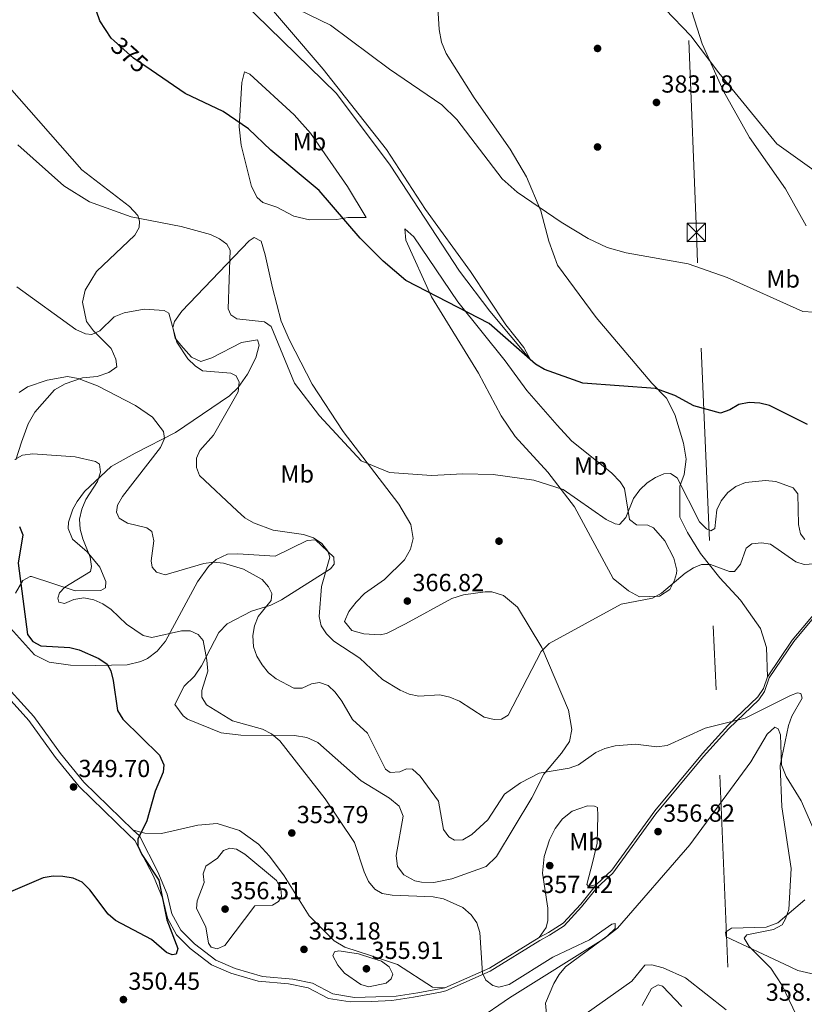
# Model space of a CAD drawing. Units: metres. Extents: x 608129 to 615070, y 4683002 to 4687740.
# Drawn here: x 608838 to 609157, y 4686943 to 4687343 of the extents above; entities that cross this region are included whole.
import ezdxf
from ezdxf.enums import TextEntityAlignment as Align

# ---------------------------------------------------------------- set-up
doc = ezdxf.new("R2010")
doc.units = ezdxf.units.M
doc.header["$MEASUREMENT"] = 0
for name, pattern in [('DGN Style 3', [121.36095999999999, 86.68639999999999, -34.67456]), ('DGN Style 5', [60.68048, 26.00592, -34.67456]), ('DGN Style 7', [173.37279999999998, 78.01776, -34.67456, 26.00592, -34.67456])]:
    doc.linetypes.add(name, pattern=pattern)
for name, color, linetype, lineweight in [('Nivel 17', 7, 'Continuous', 0), ('Nivel 21', 7, 'Continuous', 0), ('Nivel 22', 7, 'Continuous', 0), ('Nivel 32', 7, 'Continuous', 0), ('Nivel 36', 7, 'Continuous', 0), ('Nivel 37', 7, 'Continuous', 0), ('Nivel 4', 7, 'Continuous', 0), ('Nivel 41', 7, 'Continuous', 0), ('Nivel 5', 7, 'Continuous', 0), ('Nivel 7', 7, 'Continuous', 0)]:
    doc.layers.add(name, color=color, linetype=linetype, lineweight=lineweight)
doc.styles.add('Style-Arial', font='txt')
doc.styles.add('Style-Arial Narrow', font='txt')
doc.styles.add('Style-Helvetica-Narrow-Oblique', font='txt')

# ---------------------------------------------------------------- blocks, each defined once
blk = doc.blocks.new('5PATER')
at = {"layer": 'Nivel 7', "linetype": 'Continuous', "lineweight": 0}
h = blk.add_hatch(color=51, dxfattribs=at)
edge = h.paths.add_edge_path()
edge.add_ellipse((-0.005089279264211655, 0.00120989978313446), major_axis=(-1.095731442372465, -1.110710699892244), ratio=0.9994222409660318, start_angle=0, end_angle=360)
blk = doc.blocks.new('5PERFI')
at = {"layer": 'Nivel 17', "linetype": 'Continuous', "lineweight": 0}
h = blk.add_hatch(color=7, dxfattribs=at)
edge = h.paths.add_edge_path()
edge.add_arc((0.001394975930452347, 0.0004892982542514801), 1.559999999766158, 315.0000000018422, 675.0000000018422)
blk = doc.blocks.new('5TME')
at = {"layer": 'Nivel 32', "color": 7, "linetype": 'Continuous', "lineweight": 0}
for p, q in [((-3.739999998360872, 3.75), (3.760000001639128, -3.75)), ((3.730000000447035, 3.780000001192093), (-3.709999997168779, -3.780000001192093))]:
    blk.add_line(p, q, dxfattribs=at)
at = {"layer": 'Nivel 32', "color": 7, "linetype": 'Continuous', "lineweight": 0, "flags": 128}
blk.add_lwpolyline([(-3.739999998360872, -3.75), (3.760000001639128, -3.75), (3.760000001639128, 3.75), (-3.739999998360872, 3.75), (-3.709999997168779, -3.780000001192093)], dxfattribs=at)

msp = doc.modelspace()

# ---------------------------------------------------------------- linework, layer by layer
at = {"layer": 'Nivel 21', "color": 7, "linetype": 'DGN Style 3', "lineweight": 0, "extrusion": (0.02879800576332176, -0.1299748143868355, 0.991098997320229), "elevation": -591296.7641798891, "flags": 128}
msp.add_lwpolyline([(1608513.192949019, 4404734.05989055), (1608490.781324405, 4404726.172680512), (1608471.456322521, 4404722.266633637)], dxfattribs=at)
at = {"layer": 'Nivel 21', "color": 7, "linetype": 'DGN Style 3', "lineweight": 0}
for points in [[(609141.6799999997, 4687075.809999999, 360.14), (609151.6900000013, 4687090.649999999, 363), (609163.1900000013, 4687104.300000001, 363), (609176.6000000015, 4687116.34, 363), (609191.7399999984, 4687126.399999999, 363), (609215.120000001, 4687138.440000001, 363), (609232.3399999999, 4687143.190000001, 365.2)], [(608884.0799999982, 4687013.609999999, 349.99), (608864.129999999, 4687033.010000002, 349.46), (608854.6799999997, 4687044.66, 349.15), (608843.7899999991, 4687059.640000001, 348.03), (608829.0199999996, 4687075.989999998, 347.76)], [(609141.6799999997, 4687075.809999999, 360.14), (609140.0399999991, 4687071.07, 359.74), (609137.7800000012, 4687067.690000001, 359.51), (609125.5899999999, 4687055.98, 359.35), (609115.2800000012, 4687044.670000002, 358.57), (609095.9699999988, 4687021.41, 357.53), (609078.4699999988, 4686997.34, 356.49), (609072.1799999997, 4686991.469999999, 356.23)], [(608884.0799999982, 4687013.609999999, 349.99), (608886.6600000001, 4687011.23, 350), (608894.129999999, 4686996.690000001, 351), (608897.9600000009, 4686987.530000001, 351), (608899.879999999, 4686979.629999999, 351), (608903.5199999996, 4686972.98, 351), (608909.0799999982, 4686967.41, 351), (608917.6999999993, 4686960.760000002, 351), (608925.5599999987, 4686957.350000001, 351), (608936.6700000018, 4686954.109999999, 351), (608948.9400000013, 4686953.039999999, 351), (608956.9800000004, 4686951.420000002, 351), (608965.2199999988, 4686947.109999999, 351), (608974.0399999991, 4686945.670000002, 351), (608982.6600000001, 4686945.850000001, 351), (608990.8999999985, 4686946.210000001, 351), (608999.75, 4686947.57, 351), (609010.7100000009, 4686949.580000002, 353.49)], [(609048.9299999997, 4686970.02, 355.06), (609052.7399999984, 4686972.07, 357), (609058.7399999984, 4686975.850000001, 357), (609065.8399999999, 4686983.559999999, 357), (609072.1799999997, 4686991.469999999, 356.23)]]:
    msp.add_polyline3d(points, dxfattribs=at)
at = {"layer": 'Nivel 21', "color": 7, "linetype": 'Continuous', "lineweight": 0}
for points in [[(609029.1099999994, 4686956.359999999, 354.01), (609049.3000000007, 4686968.830000002, 355.06), (609053.120000001, 4686970.890000001, 357), (609059.120000001, 4686974.670000002, 357), (609066.2100000009, 4686982.379999999, 357), (609072.5500000007, 4686990.289999999, 356.23), (609078.8399999999, 4686996.16, 356.49), (609096.3399999999, 4687020.23, 357.53), (609115.6499999985, 4687043.48, 358.57), (609125.9699999988, 4687054.800000001, 359.35), (609138.1499999985, 4687066.510000002, 359.51), (609140.4100000001, 4687069.890000001, 359.74), (609142.3399999999, 4687075.350000001, 360.17), (609152.3299999982, 4687090.16, 363.02), (609163.7699999996, 4687103.739999998, 363.02)], [(608827.2399999984, 4687074.129999999, 347.34), (608841.8000000007, 4687058.010000002, 347.6), (608852.6600000001, 4687043.09, 348.73), (608862.2399999984, 4687031.27, 349.03), (608882.3000000007, 4687011.760000002, 349.57), (608884.879999999, 4687009.390000001, 349.58), (608892.3500000015, 4686994.850000001, 350.58), (608896.1799999997, 4686985.690000001, 350.58), (608898.1000000015, 4686977.780000001, 350.58), (608901.7399999984, 4686971.129999999, 350.58), (608907.2899999991, 4686965.57, 350.58), (608915.9200000018, 4686958.920000002, 350.58), (608923.7699999996, 4686955.5, 350.58), (608934.8900000006, 4686952.27, 350.58), (608947.1499999985, 4686951.190000001, 350.58), (608955.1999999993, 4686949.57, 350.58), (608963.4400000013, 4686945.260000002, 350.58), (608972.2600000016, 4686943.830000002, 350.58), (608980.879999999, 4686944.010000002, 350.58), (608989.120000001, 4686944.359999999, 350.58), (608997.9699999988, 4686945.73, 350.58), (609008.9299999997, 4686947.73, 353.07), (609011.0799999982, 4686948.399999999, 353.49), (609029.1099999994, 4686956.359999999, 354.01)]]:
    msp.add_polyline3d(points, dxfattribs=at)
at = {"layer": 'Nivel 22', "color": 30, "linetype": 'DGN Style 5', "lineweight": 30, "elevation": 375, "flags": 128}
msp.add_lwpolyline([(608891.4400000013, 4687321.98), (608884.2800000012, 4687326.850000001), (608876.370000001, 4687333.960000001)], dxfattribs=at)
at = {"layer": 'Nivel 32', "color": 6, "linetype": 'DGN Style 7', "lineweight": 0}
msp.add_polyline3d([(609197.0899999999, 4685331.710000001, 378.29), (609181, 4685707.59, 390.24), (609169.4299999997, 4685988.09, 392.55), (609155.9800000004, 4686276.649999999, 377.67), (609133.0599999987, 4686784.77, 364.98), (609112.7699999996, 4687256.18, 380.9), (609099.8500000015, 4687583.850000001, 387.3), (609097.3900000006, 4687643.890000001, 384.93)], dxfattribs=at)
at = {"layer": 'Nivel 36', "color": 92, "linetype": 'Continuous', "lineweight": 0}
for points in [[(608916.2600000016, 4687375.260000002, 379.13), (608961.2199999988, 4687322.399999999, 378.18), (608987, 4687289.84, 377.33), (609002.7699999996, 4687265.43, 376.54), (609021.0500000007, 4687240.260000002, 375.88), (609035.3999999985, 4687218.670000002, 374.45), (609042.7399999984, 4687209.41, 374.19), (609045.3999999985, 4687204.41, 374.06), (609028.9600000009, 4687224.16, 374.96), (609016.6499999985, 4687240.390000001, 375.54), (608988.4499999993, 4687283.469999999, 376.82), (608966.6900000013, 4687312.539999999, 378.16), (608928.3000000007, 4687350.059999999, 378.14)], [(609007.120000001, 4687358.57, 382.87), (609008.4299999997, 4687338.52, 381.51), (609009.3599999994, 4687333.43, 381.21), (609011.1499999985, 4687328.780000001, 380.83), (609022.5300000012, 4687310.879999999, 380.18), (609037.1700000018, 4687289.93, 380.24), (609043.870000001, 4687278.760000002, 379.84), (609049.629999999, 4687265.010000002, 379.53), (609052.9499999993, 4687252.640000001, 378.1), (609056.3599999994, 4687242.850000001, 377.71), (609072.0599999987, 4687221.66, 376.48), (609094.7199999988, 4687195.010000002, 374.58), (609100.6000000015, 4687188.969999999, 373.8), (609104.0399999991, 4687182.27, 373.15), (609107.5500000007, 4687170.640000001, 371.07), (609108.5799999982, 4687164.109999999, 369.9), (609107.7800000012, 4687157.960000001, 369.38), (609106.1099999994, 4687153.190000001, 369.38), (609106.0899999999, 4687140.559999999, 367.53), (609109.129999999, 4687134.32, 366.53), (609114.4200000018, 4687125.890000001, 365.86), (609122.25, 4687116.030000001, 364.3), (609130.75, 4687106.859999999, 363.12), (609138.8399999999, 4687095.449999999, 361.42), (609141.2600000016, 4687087.719999999, 360.71), (609141.6799999997, 4687075.809999999, 360.14)], [(609100.1400000006, 4687346.75, 381.59), (609110.5899999999, 4687336.039999999, 380.7), (609121.8399999999, 4687320.989999998, 379.77), (609145.4299999997, 4687292.18, 378.4), (609187.1700000018, 4687262.379999999, 375.34), (609199.7399999984, 4687250.719999999, 373.51), (609208.0300000012, 4687241.350000001, 372.74), (609221.9899999984, 4687214.640000001, 370.68), (609236.7399999984, 4687193.890000001, 369.09), (609240.3599999994, 4687184.66, 367.8), (609242.879999999, 4687176.18, 367.66), (609243.1499999985, 4687169.580000002, 367.27), (609240.9100000001, 4687165.16, 366.75), (609226.8000000007, 4687157.390000001, 366.36), (609221.5899999999, 4687153.57, 366.23), (609218.5300000012, 4687149.59, 365.58), (609218.2199999988, 4687147.850000001, 365.58), (609219.0399999991, 4687144.91, 365.18), (609222.3399999999, 4687143.960000001, 364.92), (609226.5700000003, 4687143.390000001, 365.06), (609232.3399999999, 4687143.190000001, 365.2)], [(608836.5500000007, 4687163.84, 354.4), (608838.879999999, 4687171.010000002, 354.92), (608841.5599999987, 4687178.510000002, 356.48), (608844.2300000004, 4687183.25, 357.14), (608852.2100000009, 4687192.23, 358.18), (608856.5599999987, 4687194.66, 358.36), (608863.5500000007, 4687197.170000002, 359.22), (608869.5700000003, 4687197.710000001, 359.87), (608874.2399999984, 4687199.32, 360.56), (608877.4600000009, 4687201.690000001, 361.95), (608877.1499999985, 4687204.780000001, 362.34), (608875.2100000009, 4687209.100000001, 363.38), (608868.0399999991, 4687216.190000001, 364.82), (608865.2600000016, 4687220.030000001, 365.21), (608863.5199999996, 4687227.850000001, 366.25), (608864.6099999994, 4687232.73, 366.25), (608869.2699999996, 4687240.379999999, 366.73), (608884.8000000007, 4687255.039999999, 368.59), (608886.5799999982, 4687258.23, 368.72), (608886.6700000018, 4687260.73, 368.98), (608886, 4687263.080000002, 368.98), (608882.620000001, 4687266.710000001, 369.72), (608863.2600000016, 4687281.550000001, 370.1), (608820.1600000001, 4687330.539999999, 370.42)], [(608928.0500000007, 4687291.66, 373.27), (608927.129999999, 4687299.030000001, 374.58), (608928.2600000016, 4687317.080000002, 375.62), (608929.4100000001, 4687321.370000001, 375.88), (608931.5399999991, 4687320.379999999, 375.75), (608949.4800000004, 4687303.920000002, 375.75), (608956.120000001, 4687296.449999999, 375.88), (608971.1700000018, 4687274.890000001, 375.12), (608978.7100000009, 4687262.23, 375.1), (608971.3000000007, 4687262.239999998, 374.84), (608966.8500000015, 4687261.390000001, 373.8), (608955.7199999988, 4687261.330000002, 372.64), (608949.3099999987, 4687262.830000002, 372.23), (608942.4299999997, 4687266.399999999, 372.23), (608936.7399999984, 4687268.350000001, 372.23), (608934.4800000004, 4687270.350000001, 372.1), (608932.2100000009, 4687274.800000001, 372.45), (608928.0500000007, 4687291.66, 373.27)], [(608911.6700000018, 4687203.780000001, 365.07), (608907.8099999987, 4687205.580000002, 364.29), (608903.5599999987, 4687210.390000001, 364.29), (608901.2399999984, 4687213.23, 364.29), (608900.2300000004, 4687217.59, 364.42), (608900.9800000004, 4687220.07, 364.42), (608903.8999999985, 4687224.18, 364.94), (608931.1999999993, 4687252.789999999, 370.8), (608933.25, 4687254.129999999, 370.8), (608936.120000001, 4687252.699999999, 370.8), (608937.7600000016, 4687247.059999999, 370.8), (608940.7100000009, 4687233.699999999, 370.8), (608944.25, 4687220.16, 369.89), (608947.5700000003, 4687212.460000001, 370.41), (608956.870000001, 4687194.629999999, 369.68), (608969.3500000015, 4687175.420000002, 369.02), (608992.0300000012, 4687145.899999999, 368.72), (608996.9100000001, 4687137.559999999, 368.2), (608997.879999999, 4687131.940000001, 368.2), (608996.7399999984, 4687127.649999999, 367.68), (608994.2899999991, 4687123.280000001, 367.4), (608986.1400000006, 4687115.34, 366.9), (608978.1099999994, 4687109.609999999, 365.46), (608974.620000001, 4687106.109999999, 365.39), (608971.6799999997, 4687102.330000002, 365.33), (608969.9600000009, 4687098.309999999, 364.94), (608972.9200000018, 4687094.539999999, 364.81), (608977.7899999991, 4687093.25, 364.8), (608984.4699999988, 4687092.82, 364.94), (608986.9600000009, 4687093.390000001, 365.07), (608994.6900000013, 4687097.370000001, 366.38), (609013.4600000009, 4687107.559999999, 366.76), (609018.2300000004, 4687109.050000001, 366.58), (609026.9800000004, 4687110.260000002, 365.98), (609029.7300000004, 4687110.25, 366.11), (609034.4899999984, 4687108.809999999, 366.23), (609040.1900000013, 4687104.129999999, 366.11), (609049.9899999984, 4687087.710000001, 364.67), (609060.9200000018, 4687062.32, 360.26), (609062.2300000004, 4687054.440000001, 360), (609061.2199999988, 4687049.57, 360.26), (609058.0399999991, 4687044.75, 359.96), (609050.8399999999, 4687036.239999998, 358.56), (609045.9299999997, 4687026.739999998, 357), (609031.6000000015, 4687002.899999999, 355.44), (609027.4600000009, 4686998.870000001, 355.18), (609013.4499999993, 4686993.850000001, 354.79), (609006.1400000006, 4686992.27, 354.79), (609001.1499999985, 4686992.5, 354.79), (608998.5, 4686992.949999999, 354.92), (608993.9899999984, 4686995.359999999, 355.13), (608991.4499999993, 4686998.780000001, 355.31), (608990.8500000015, 4687003.300000001, 355.57), (608993.8200000003, 4687019.289999999, 356.48), (608992.129999999, 4687023.27, 356.61), (608988.2699999996, 4687026.57, 356.38), (608976.7300000004, 4687033.550000001, 355.96), (608959.1799999997, 4687049.170000002, 355.57), (608954.6000000015, 4687051.149999999, 355.18), (608949.6600000001, 4687051.93, 354.56), (608927.7899999991, 4687052.059999999, 352.17), (608919.879999999, 4687053.030000001, 352.06), (608906.2399999984, 4687058.66, 351.55), (608904.4499999993, 4687059.98, 351.53), (608901.1000000015, 4687064.510000002, 351.66), (608904.8599999994, 4687071.969999999, 352.71), (608909.0899999999, 4687076.07, 353.36), (608911.8200000003, 4687080.239999998, 353.8), (608918.870000001, 4687093.82, 355.83), (608922.2399999984, 4687097.370000001, 356.87), (608932.1999999993, 4687102.48, 358.2), (608940.0100000016, 4687104.850000001, 359.87), (608944.379999999, 4687107.109999999, 360.76), (608964.2800000012, 4687119.600000001, 364.42), (608965.7600000016, 4687121.460000001, 364.94), (608965.6099999994, 4687124.390000001, 364.94), (608958.1000000015, 4687131.399999999, 364.29), (608954.7600000016, 4687131.100000001, 363.9), (608941.7800000012, 4687124.710000001, 361.43), (608926.6400000006, 4687125.73, 360.78), (608922.4699999988, 4687125.539999999, 360.26), (608917.8999999985, 4687123.449999999, 359.6), (608914.7100000009, 4687120.640000001, 359.08), (608910.25, 4687114.379999999, 357.13), (608897.3200000003, 4687090.280000001, 353.65), (608893.9299999997, 4687086.18, 352.97), (608889.9400000013, 4687083.25, 352.16), (608887.2899999991, 4687082.080000002, 351.66), (608881.6600000001, 4687080.690000001, 350.62), (608868.9800000004, 4687080.330000002, 349.54), (608858.7300000004, 4687080.510000002, 349.35), (608850.0100000016, 4687081.699999999, 348.93), (608844.0300000012, 4687084.66, 348.67), (608834.3999999985, 4687095.580000002, 348.67)], [(609056.25, 4687177.920000002, 371.57), (609062.1099999994, 4687171.550000001, 371.57), (609078.4200000018, 4687158.399999999, 371.31), (609081.870000001, 4687154.920000002, 370.43), (609083.620000001, 4687152.219999999, 369.87), (609085.6900000013, 4687139.719999999, 368.7), (609088.4499999993, 4687137.539999999, 368.44), (609093.0199999996, 4687137.300000001, 368.05), (609095.3999999985, 4687136.219999999, 366.62), (609099.9800000004, 4687131.059999999, 365.97), (609103.6499999985, 4687124.010000002, 365.19), (609104.8999999985, 4687119.129999999, 364.37), (609104.7699999996, 4687117.719999999, 364.28), (609103.8399999999, 4687115.09, 364.28), (609102.0399999991, 4687111.23, 364.28), (609097.8200000003, 4687108.469999999, 364.35), (609089.6900000013, 4687108.32, 365.19), (609085.1900000013, 4687110.73, 365.71), (609079.0199999996, 4687115.690000001, 366.36), (609063.3500000015, 4687144.75, 368.96), (609052.5, 4687158.879999999, 370), (609039.2800000012, 4687173.379999999, 370.9), (609033.5700000003, 4687181.77, 371.47), (609024.379999999, 4687199.030000001, 372.48), (609005.2800000012, 4687230.030000001, 374.17), (608994.8999999985, 4687252.98, 375.6), (608994.4800000004, 4687257.580000002, 375.86), (608998.0399999991, 4687254.379999999, 375.86), (609015.9499999993, 4687228.030000001, 374.32), (609035.2100000009, 4687204, 373.6), (609043.9800000004, 4687192.02, 372.61), (609056.25, 4687177.920000002, 371.57)], [(608871.0300000012, 4687110.899999999, 355.18), (608872.8999999985, 4687111.920000002, 355.57), (608873.0700000003, 4687114.5, 355.44), (608870.6000000015, 4687120.330000002, 355.18), (608865.4800000004, 4687126.510000002, 354.14), (608859.5799999982, 4687131.719999999, 353.23), (608857.7300000004, 4687136.039999999, 352.71), (608857.8999999985, 4687138.530000001, 352.58), (608859.6600000001, 4687143.809999999, 353.1), (608861.4400000013, 4687146.989999998, 354.27), (608864.3399999999, 4687151.059999999, 354.12), (608875.1799999997, 4687161.109999999, 355.05), (608884.9400000013, 4687166.609999999, 357.51), (608901.2800000012, 4687174.949999999, 360.18), (608923.2699999996, 4687189.789999999, 364.81), (608926.8200000003, 4687193.210000001, 364.96), (608930.5799999982, 4687198.620000001, 365.07), (608933.9800000004, 4687205.34, 366.24), (608935.2399999984, 4687210.469999999, 367.03), (608934.6499999985, 4687212.649999999, 367.55), (608928.0599999987, 4687211.449999999, 366.42), (608916.0599999987, 4687205.289999999, 365.59), (608911.6700000018, 4687203.780000001, 365.07)], [(608836.3900000006, 4687109.760000002, 349.32), (608839.4100000001, 4687114.91, 350.36), (608842.3000000007, 4687116.48, 350.88), (608842.879999999, 4687116.460000001, 352.32), (608860.5599999987, 4687110.75, 354.54), (608871.0300000012, 4687110.899999999, 355.18)], [(608996.7899999991, 4686917.949999999, 352.99), (609036.9400000013, 4686945.5, 353.73), (609075.2600000016, 4686969.420000002, 354.87), (609080.7699999996, 4686973.77, 355.11), (609110.0700000003, 4687007.57, 356.63), (609134.9299999997, 4687041.300000001, 358.32), (609141.5700000003, 4687052.57, 358.97), (609144.5899999999, 4687055.379999999, 359.1), (609145.9800000004, 4687054.670000002, 359.23), (609146.8999999985, 4687052.300000001, 359.5), (609147.3900000006, 4687040.030000001, 359.88), (609149.2300000004, 4687035.399999999, 360.15), (609155.3900000006, 4687025.420000002, 360.28), (609160.5799999982, 4687013.390000001, 361.28)], [(609072.1799999997, 4686991.469999999, 356.23), (609068.9800000004, 4686990.66, 355.84), (609068.2600000016, 4686991.440000001, 355.71), (609070.75, 4687000.77, 355.71), (609072.5500000007, 4687008.23, 356.62), (609072.8099999987, 4687019.460000001, 356.62), (609072.6000000015, 4687022.800000001, 357.66), (609071.4499999993, 4687023.34, 357.66), (609068.620000001, 4687023.440000001, 358.05), (609062.379999999, 4687021.32, 358.57), (609058.4299999997, 4687018.210000001, 357.53), (609055.4800000004, 4687014.18, 357.27), (609053.1900000013, 4687009.670000002, 357.09), (609051.0599999987, 4687002.890000001, 356.27), (609050.3299999982, 4686996.140000001, 356.23), (609052.4200000018, 4686981.899999999, 355.84), (609052.4400000013, 4686976.920000002, 355.62), (609051.7399999984, 4686974.09, 355.45), (609048.9299999997, 4686970.02, 355.06)], [(609010.7100000009, 4686949.580000002, 353.49), (609005.6799999997, 4686949.84, 353.48), (608991.3999999985, 4686958.98, 353.73), (608980.4800000004, 4686962.629999999, 354.66), (608970.0199999996, 4686966.080000002, 354.54), (608965.75, 4686968.609999999, 354.32), (608955.620000001, 4686978.830000002, 354.01), (608945.4200000018, 4686995.02, 354.54), (608939.5100000016, 4687003.050000001, 353.97), (608935, 4687007.809999999, 353.61), (608927.379999999, 4687013.420000002, 352.99), (608918.2300000004, 4687016.219999999, 352.19), (608910.4600000009, 4687015.530000001, 351.8), (608895.5899999999, 4687012.25, 350.76), (608888.9200000018, 4687012.309999999, 349.98), (608884.0799999982, 4687013.609999999, 349.99)], [(609156.75, 4686985.27, 360.54), (609145.8399999999, 4686975.98, 359.5), (609141.120000001, 4686974.23, 359.18), (609127.0100000016, 4686973.800000001, 358.58), (609124.620000001, 4686972.210000001, 358.45), (609124.8099999987, 4686970.289999999, 358.06), (609148.5300000012, 4686959.100000001, 359.8), (609153.9299999997, 4686956.609999999, 361.19), (609160.9600000009, 4686955.030000001, 361.32)], [(609061.5399999991, 4686934.57, 355.84), (609086.5799999982, 4686952.210000001, 356.23), (609091.8000000007, 4686958.699999999, 356.1), (609094.7300000004, 4686958.93, 356.1), (609099.2699999996, 4686957.609999999, 356.62), (609108.3099999987, 4686953.57, 357.04), (609124.9400000013, 4686940.629999999, 358.31)]]:
    msp.add_polyline3d(points, dxfattribs=at)
at = {"layer": 'Nivel 4', "color": 30, "linetype": 'Continuous', "lineweight": 30, "flags": 128}
for points, elevation in [([(608876.370000001, 4687333.960000001), (608875.1999999993, 4687335.010000002), (608870.5899999999, 4687342.010000002), (608869.3200000003, 4687346.010000002), (608869.9200000018, 4687367.550000001), (608869.5, 4687371.84), (608868.3299999982, 4687375.66), (608858.4100000001, 4687389.420000002), (608839.8399999999, 4687441.149999999), (608821.7699999996, 4687470.210000001)], 375), ([(609157.8500000015, 4687178.18), (609142.4699999988, 4687185.940000001), (609138.5300000012, 4687186.890000001), (609134.2699999996, 4687187.09), (609130.0700000003, 4687186.32), (609126.4299999997, 4687184.199999999), (609122.5199999996, 4687182.809999999), (609111.8099999987, 4687185.850000001), (609103.9899999984, 4687189.969999999), (609096.1499999985, 4687192.830000002), (609066.7100000009, 4687194.969999999), (609051.1799999997, 4687200.539999999), (609047.5399999991, 4687202.649999999), (609028.6099999994, 4687219.219999999), (608994.7800000012, 4687236.640000001), (608985.5799999982, 4687244.469999999), (608976.3000000007, 4687253.859999999), (608959.6499999985, 4687273.210000001), (608939.9800000004, 4687289.57), (608930.9499999993, 4687298.25), (608920.620000001, 4687305.210000001), (608905.3099999987, 4687312.539999999), (608891.4400000013, 4687321.98)], 375), ([(608837.9600000009, 4687136.870000001), (608839.370000001, 4687133.460000001), (608837.3999999985, 4687121.93), (608841.2300000004, 4687093), (608843.4200000018, 4687090.170000002), (608846.7199999988, 4687088.330000002), (608858.3999999985, 4687087.670000002), (608862.2899999991, 4687086.780000001), (608870.25, 4687083.289999999), (608873.5300000012, 4687080.989999998), (608875.0599999987, 4687078.239999998), (608876.0300000012, 4687074.359999999), (608877.8099999987, 4687062.120000001), (608879.9299999997, 4687058.640000001), (608894.8299999982, 4687044.02), (608896.5599999987, 4687040.129999999), (608896.2800000012, 4687037.059999999), (608893.120000001, 4687029.330000002), (608889.6999999993, 4687017.289999999), (608885.9800000004, 4687009.890000001), (608886.0399999991, 4687007.140000001), (608887.6000000015, 4687003.620000001), (608894.5700000003, 4686993.309999999), (608897.870000001, 4686977.109999999), (608902.3099999987, 4686965.510000002), (608901.5599999987, 4686963.199999999), (608900.0300000012, 4686962.890000001), (608897.7199999988, 4686963.890000001), (608891.5399999991, 4686969.190000001), (608877, 4686976.870000001), (608874, 4686979.510000002), (608866.5, 4686989.390000001), (608863.3999999985, 4686992.399999999), (608859.7600000016, 4686994.059999999), (608855.6400000006, 4686994.809999999), (608851.6400000006, 4686994.850000001), (608847.629999999, 4686994.16), (608832.3999999985, 4686987.719999999)], 350)]:
    msp.add_lwpolyline(points, dxfattribs=dict(at, elevation=elevation))
at = {"layer": 'Nivel 5', "color": 30, "linetype": 'Continuous', "lineweight": 0, "flags": 128}
for points, elevation in [([(609160.4400000013, 4687223.859999999), (609156.0399999991, 4687224.109999999), (609125.3000000007, 4687237.890000001), (609109.4899999984, 4687243.379999999), (609084.3099999987, 4687247.859999999), (609076.5599999987, 4687250.059999999), (609068.8500000015, 4687253.670000002), (609057.870000001, 4687260.41), (609040.0199999996, 4687272.5), (609033.9200000018, 4687277.870000001), (609015.5500000007, 4687301.989999998), (609009.4800000004, 4687307.93), (608988.1600000001, 4687322.449999999), (608964.3200000003, 4687340.370000001), (608938, 4687353.149999999)], 380), ([(609110.0199999996, 4687348.879999999), (609115.1600000001, 4687332.789999999), (609123.7600000016, 4687313.460000001), (609134.3599999994, 4687294.670000002), (609148.8999999985, 4687273.82), (609157.3900000006, 4687258.870000001)], 380), ([(609099.5700000003, 4687158.23), (609096.1999999993, 4687156.66), (609092.7699999996, 4687154.489999998), (609089.879999999, 4687151.73), (609087.2600000016, 4687148.120000001), (609084.1499999985, 4687140.489999998), (609081.5599999987, 4687137.68), (609079.7800000012, 4687137.890000001), (609076.1999999993, 4687139.68), (609058.6400000006, 4687151.800000001), (609046.8200000003, 4687155.559999999), (609030.3299999982, 4687157.870000001), (609017.9499999993, 4687158.199999999), (609005.3099999987, 4687157.460000001), (608988.1999999993, 4687158.719999999), (608976.7699999996, 4687163.489999998), (608959.8200000003, 4687181.670000002), (608949.6799999997, 4687195.030000001), (608940.2300000004, 4687217.969999999), (608937.5, 4687219.850000001), (608926.25, 4687221.050000001), (608923.8099999987, 4687222.710000001), (608922.7199999988, 4687225.140000001), (608923.5, 4687248.98), (608922.1099999994, 4687251.469999999), (608919.2300000004, 4687253.550000001), (608915.5199999996, 4687255.309999999), (608903.6700000018, 4687258.539999999), (608883.2899999991, 4687262.449999999), (608866.4299999997, 4687268.66), (608856.0100000016, 4687275.100000001), (608837.3599999994, 4687291.75)], 370), ([(609160.5700000003, 4687121.690000001), (609156.5899999999, 4687121.370000001), (609153.1700000018, 4687122.460000001), (609142.8299999982, 4687129.68), (609139.2399999984, 4687130.210000001), (609135.2699999996, 4687129.75), (609133.0599999987, 4687128.039999999), (609130.6400000006, 4687121.510000002), (609128.25, 4687118.59), (609126.2699999996, 4687118.5), (609118.5799999982, 4687121.359999999), (609114.870000001, 4687121.440000001), (609111.620000001, 4687120.080000002), (609108.25, 4687117.920000002), (609098.6000000015, 4687109.690000001), (609095, 4687107.760000002), (609082.2600000016, 4687105.27), (609053.0899999999, 4687089.32), (609049.8399999999, 4687086.09), (609036.3299999982, 4687060.25), (609033.6799999997, 4687058.609999999), (609030.6700000018, 4687058.510000002), (609026.6799999997, 4687059.359999999), (609016.6000000015, 4687065.93), (609012.7199999988, 4687067.530000001), (609008.629999999, 4687068.530000001), (609000.1600000001, 4687068.010000002), (608996.2199999988, 4687068.690000001), (608992.5100000016, 4687070.32), (608985.4200000018, 4687074.690000001), (608976.1900000013, 4687083.32), (608965.5700000003, 4687090.32), (608962.5700000003, 4687093.18), (608960.3999999985, 4687096.539999999), (608959.6600000001, 4687100.300000001), (608960.5399999991, 4687112.48), (608963.9499999993, 4687124.370000001), (608963.120000001, 4687126.789999999), (608960.6999999993, 4687129.969999999), (608957.3200000003, 4687132.27), (608953.3399999999, 4687133.550000001), (608940.9699999988, 4687135.330000002), (608932.9899999984, 4687138.309999999), (608929.5300000012, 4687140.330000002), (608926.3399999999, 4687143.109999999), (608911.0100000016, 4687157.539999999), (608909.8000000007, 4687160.789999999), (608909.8299999982, 4687164.609999999), (608911.2100000009, 4687167.609999999), (608916.7699999996, 4687173.879999999), (608926.7600000016, 4687191.530000001), (608927.129999999, 4687195.449999999), (608925.9400000013, 4687197.940000001), (608923.7899999991, 4687199.030000001), (608912.3299999982, 4687200.02), (608909.2899999991, 4687201.969999999), (608906.3399999999, 4687204.920000002), (608901.9100000001, 4687211.670000002), (608898.6799999997, 4687223.449999999), (608896.7899999991, 4687224.440000001), (608888.620000001, 4687225.02), (608880.5, 4687223.600000001), (608876.3999999985, 4687221.940000001), (608870.6099999994, 4687216.289999999), (608867.3999999985, 4687214.77), (608864.7600000016, 4687215.010000002), (608860.8500000015, 4687216.719999999), (608836.9699999988, 4687234.120000001)], 365), ([(608879.7899999991, 4687148.98), (608895.2800000012, 4687168.850000001), (608896.8200000003, 4687172.550000001), (608896.4200000018, 4687175.43), (608891.9899999984, 4687181.140000001), (608885.0799999982, 4687185.91), (608869.6900000013, 4687193.960000001), (608861.870000001, 4687196.890000001), (608857.5500000007, 4687197.640000001), (608849.2600000016, 4687196.239999998), (608841.2300000004, 4687193.469999999), (608837.8900000006, 4687191.140000001)], 360), ([(608854.0100000016, 4687106.109999999), (608853.5, 4687107.66), (608854.1900000013, 4687109.93), (608856.4100000001, 4687112.239999998), (608866.8000000007, 4687118.600000001), (608867.2800000012, 4687120.620000001), (608866.6999999993, 4687124.350000001), (608863.75, 4687131.830000002), (608862.6600000001, 4687135.73), (608862.379999999, 4687139.73), (608863.3200000003, 4687143.91), (608864.9800000004, 4687147.830000002), (608869.6000000015, 4687155.140000001), (608870.9299999997, 4687158.91), (608870.5, 4687162.18), (608868.9100000001, 4687163.25), (608860.5799999982, 4687165.109999999), (608843.4200000018, 4687166.32), (608839.2300000004, 4687165.800000001), (608836.1700000018, 4687163.969999999)], 355), ([(609156.75, 4687131.469999999), (609155.1000000015, 4687133.870000001), (609154.2600000016, 4687137.559999999), (609153.9299999997, 4687150.030000001), (609152.0799999982, 4687152.539999999), (609145.1000000015, 4687155.120000001), (609140.8399999999, 4687155.530000001), (609132.7100000009, 4687154.699999999), (609128.8099999987, 4687153.030000001), (609125.5199999996, 4687150.629999999), (609122.8200000003, 4687147.280000001), (609121.129999999, 4687143.600000001), (609120.2699999996, 4687135.949999999), (609118.6099999994, 4687135.080000002), (609116.8599999994, 4687135.850000001), (609114.1000000015, 4687138.640000001), (609104.9299999997, 4687156.57), (609102.2199999988, 4687158.390000001), (609099.5700000003, 4687158.23)], 370), ([(609154.8500000015, 4686935.489999998), (609147.5899999999, 4686950.550000001), (609143.0500000007, 4686957.52), (609134.1900000013, 4686966.27), (609132.2199999988, 4686969.75), (609133.2399999984, 4686971.09), (609144.0500000007, 4686973.260000002), (609147.5599999987, 4686975.170000002), (609148.9800000004, 4686977.57), (609150.3000000007, 4686981.350000001), (609151.2600000016, 4686998.02), (609147.4800000004, 4687023), (609146.7800000012, 4687039.75), (609150.1700000018, 4687056.09), (609151.4800000004, 4687059.870000001), (609155.6900000013, 4687067.190000001), (609155.25, 4687069.09), (609153.7800000012, 4687069.289999999), (609150.9400000013, 4687068.27), (609132.6099999994, 4687058.989999998), (609116.370000001, 4687054.949999999), (609100.9899999984, 4687047.91), (609096.6999999993, 4687047.390000001), (609088.0799999982, 4687048.469999999), (609079.8200000003, 4687047.789999999), (609075.6600000001, 4687046.710000001), (609072.0300000012, 4687045.030000001), (609064.8999999985, 4687040.059999999), (609061.1400000006, 4687038.670000002), (609048.9600000009, 4687036.739999998), (609041.3399999999, 4687032.830000002), (609034.8399999999, 4687028.149999999), (609028.0799999982, 4687017.699999999), (609021.5799999982, 4687011.739999998), (609018, 4687009.68), (609014.6400000006, 4687009.539999999), (609012.2899999991, 4687010.890000001), (609010.1600000001, 4687013.809999999), (609008.1600000001, 4687025.379999999), (609000.7199999988, 4687035.41), (608997.5700000003, 4687038.27), (608995.0799999982, 4687038.399999999), (608992.4400000013, 4687037.170000002), (608988.4600000009, 4687036.899999999), (608986.5799999982, 4687038.289999999), (608979.3200000003, 4687052.920000002), (608973.1499999985, 4687058.420000002), (608968.8599999994, 4687065.969999999), (608966.1900000013, 4687069.57), (608963.2899999991, 4687072.330000002), (608959.7600000016, 4687073.510000002), (608956.5799999982, 4687072.960000001), (608952.7100000009, 4687071.210000001), (608949.3999999985, 4687071.219999999), (608942.1999999993, 4687074.93), (608939.0599999987, 4687077.41), (608936.4699999988, 4687080.690000001), (608934.3200000003, 4687084.190000001), (608932.9400000013, 4687088.030000001), (608932.6900000013, 4687092.609999999), (608933.379999999, 4687096.550000001), (608934.9400000013, 4687100.25), (608940.1999999993, 4687106.75), (608940.3999999985, 4687109.59), (608939.120000001, 4687112.34), (608936.4800000004, 4687115.34), (608928.9499999993, 4687119.5), (608920.8299999982, 4687121.969999999), (608916.8200000003, 4687122.370000001), (608912.870000001, 4687121.789999999), (608897.1000000015, 4687117.260000002), (608893.629999999, 4687118.23), (608891.8200000003, 4687120.330000002), (608891.4499999993, 4687122.84), (608892.5500000007, 4687130.989999998), (608891.6600000001, 4687134.789999999), (608889.7300000004, 4687136.280000001), (608881.9100000001, 4687138.23), (608878.4499999993, 4687140.190000001), (608877.379999999, 4687142.66), (608877.8299999982, 4687145.489999998), (608879.7899999991, 4687148.98)], 360), ([(609052.5599999987, 4686931.140000001), (609051.5899999999, 4686943.359999999), (609054.9299999997, 4686951.309999999), (609057.0399999991, 4686954.949999999), (609059.5899999999, 4686958.030000001), (609076.6400000006, 4686970.629999999), (609079.7699999996, 4686973.699999999), (609079.7899999991, 4686975.629999999), (609078.4100000001, 4686975.43), (609069.3599999994, 4686969.07), (609054.5, 4686962.030000001), (609036.7600000016, 4686950.949999999), (609032.6400000006, 4686949.789999999), (609030.120000001, 4686950.48), (609027.25, 4686952.719999999), (609025.9699999988, 4686955.460000001), (609024.9100000001, 4686971.98), (609023.629999999, 4686975.949999999), (609021.379999999, 4686979.25), (609018, 4686982.18), (609010.0700000003, 4686985.73), (609005.9800000004, 4686986.530000001), (608989.2600000016, 4686987.210000001), (608985.2600000016, 4686987.809999999), (608982.2800000012, 4686989.640000001), (608979.7300000004, 4686992.73), (608977.9800000004, 4686996.649999999), (608974.0399999991, 4687008.48), (608962.120000001, 4687026.309999999), (608943.620000001, 4687049.780000001), (608940.3000000007, 4687052.629999999), (608936.6499999985, 4687054.580000002), (608924.5, 4687057.989999998), (608913.879999999, 4687064.41), (608912, 4687067.469999999), (608912.0500000007, 4687070.27), (608914.4100000001, 4687078.129999999), (608914, 4687082.52), (608912.5599999987, 4687090.600000001), (608910.5399999991, 4687092.969999999), (608907.2800000012, 4687094.399999999), (608903.7800000012, 4687094.420000002), (608891.6799999997, 4687091.789999999), (608888.2399999984, 4687092.52), (608881.4299999997, 4687097.23), (608875.1799999997, 4687103.149999999), (608871.8399999999, 4687105.399999999), (608868.1900000013, 4687107.050000001), (608864.0899999999, 4687107.800000001), (608860.0500000007, 4687107.129999999), (608856.2300000004, 4687105.530000001), (608854.0100000016, 4687106.109999999)], 355), ([(608933.5300000012, 4686982.890000001), (608921.3399999999, 4686966.670000002), (608918.2199999988, 4686965.350000001), (608915.8500000015, 4686966), (608914.6799999997, 4686967.710000001), (608913.6400000006, 4686974.32), (608909.879999999, 4686981.82), (608910.0899999999, 4686984.870000001), (608912.9200000018, 4686992.300000001), (608912.5500000007, 4686995.77), (608913.5799999982, 4686998.940000001), (608918.4100000001, 4687002.129999999), (608920.870000001, 4687005.359999999), (608923.3500000015, 4687006.289999999), (608926.0300000012, 4687005.789999999), (608929.5199999996, 4687003.84), (608942.3299999982, 4686993.07), (608944.1499999985, 4686989.850000001), (608944.3999999985, 4686986.68), (608943.1499999985, 4686984.539999999), (608940.7600000016, 4686983.09), (608933.5300000012, 4686982.890000001)], 355), ([(608981.0199999996, 4686961.539999999), (608984.8999999985, 4686960.390000001), (608988.1000000015, 4686958.010000002), (608989.5, 4686955.140000001), (608988.870000001, 4686953.23), (608986.879999999, 4686951.469999999), (608979.75, 4686949.989999998), (608976.629999999, 4686950.91), (608969.9400000013, 4686955.52), (608967.25, 4686958.760000002), (608965.2300000004, 4686962.5), (608965.9400000013, 4686964.149999999), (608967.6900000013, 4686964.550000001), (608975.5899999999, 4686963.41), (608981.0199999996, 4686961.539999999)], 355), ([(609090.7800000012, 4686942.390000001), (609094.620000001, 4686949.300000001), (609097.2699999996, 4686950.809999999), (609099.0399999991, 4686950.239999998), (609106.8900000006, 4686941.98)], 360)]:
    msp.add_lwpolyline(points, dxfattribs=dict(at, elevation=elevation))

# ---------------------------------------------------------------- block references
at = {"layer": 'Nivel 17', "color": 7, "linetype": 'Continuous', "lineweight": 0}
for p in [(609072.6600000001, 4687330.859999999, 384.24), (609072.6600000001, 4687290.859999999, 382.28), (609032.6600000001, 4687130.859999999, 367.87)]:
    msp.add_blockref('5PERFI', p, dxfattribs=at)
at = {"layer": 'Nivel 32', "color": 7, "linetype": 'Continuous', "lineweight": 0}
msp.add_blockref('5TME', (609112.7699999996, 4687256.190000001, 380.9), dxfattribs=at)
at = {"layer": 'Nivel 7', "color": 51, "linetype": 'Continuous', "lineweight": 0}
for p in [(609096.5899999999, 4687308.93, 383.18), (608995.4499999993, 4687106.550000001, 366.82), (608859.9400000013, 4687031.09, 349.7), (609097.2300000004, 4687012.969999999, 356.82), (608948.5500000007, 4687012.399999999, 353.79), (609053.2699999996, 4686999.16, 357.42), (608921.4699999988, 4686981.510000002, 356.52), (608953.4899999984, 4686965.149999999, 353.18), (608978.8399999999, 4686957.280000001, 355.91), (608880.1900000013, 4686944.780000001, 350.45)]:
    msp.add_blockref('5PATER', p, dxfattribs=at)

# ---------------------------------------------------------------- texts
at = {"layer": 'Nivel 37', "color": 92, "linetype": 'Continuous', "lineweight": 0, "style": 'Style-Arial Narrow'}
for p in [(608955.6748305857, 4687293.009980001, 375.72), (609148.0248305835, 4687237.27998, 380.58), (608950.7548305839, 4687158.129979998, 367.65), (609069.9048305862, 4687161.34998, 371.16), (609067.9748305827, 4687008.859979998, 356.75)]:
    msp.add_text('Mb', height=6.99996, dxfattribs=at).set_placement(p, align=Align.MIDDLE_CENTER)
at = {"layer": 'Nivel 41', "color": 7, "linetype": 'Continuous', "lineweight": 0, "style": 'Style-Helvetica-Narrow-Oblique'}
msp.add_text('375', height=6.9999, rotation=318.0947746071632, dxfattribs=at).set_placement((608882.7261260636, 4687328.247595627, 375), align=Align.MIDDLE_CENTER)
at = {"layer": 'Nivel 41', "color": 7, "linetype": 'Continuous', "lineweight": 0, "style": 'Style-Arial'}
for s, p in [('383.18', (609098.5700000003, 4687312.93, 383.18)), ('366.82', (608997.5, 4687110.550000001, 366.82)), ('349.70', (608861.9299999997, 4687035.09, 349.7)), ('353.79', (608950.5399999991, 4687016.399999999, 353.79)), ('356.82', (609099.2800000012, 4687016.969999999, 356.82)), ('357.42', (609049.8000000007, 4686988.030000001, 357.42)), ('356.51', (608923.5500000007, 4686985.510000002, 356.52)), ('353.18', (608955.4800000004, 4686969.149999999, 353.18)), ('355.91', (608980.9200000018, 4686961.280000001, 355.91)), ('350.45', (608882.1799999997, 4686948.780000001, 350.45)), ('358.64', (609140.9499999993, 4686944.289999999, 358.64))]:
    msp.add_text(s, height=6.99996, dxfattribs=at).set_placement(p)

doc.saveas('drawing.dxf')
